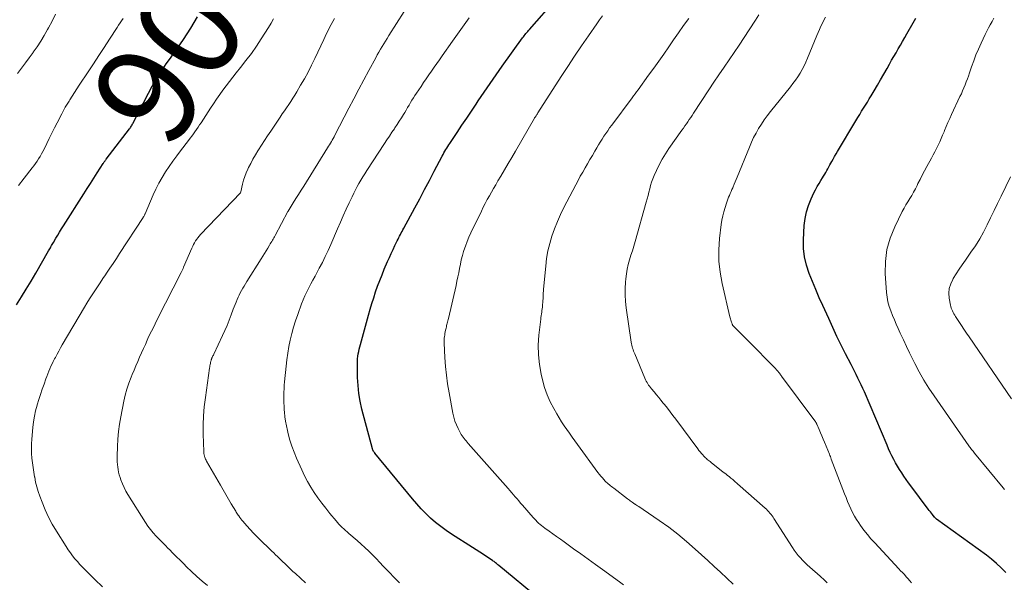
# Model space of a CAD drawing. Units: feet. Extents: x 1915000 to 1920034, y 560000 to 565000.
# Drawn here: x 1916839 to 1917034, y 561440 to 561552 of the extents above; entities that cross this region are included whole.
import ezdxf
from ezdxf.enums import TextEntityAlignment as Align

# ---------------------------------------------------------------- set-up
doc = ezdxf.new("R2010")
doc.units = ezdxf.units.FT
doc.header["$LTSCALE"] = 100
doc.header["$MEASUREMENT"] = 0
for name, color, linetype, lineweight in [('CONTOUR INDEX', 32, 'Continuous', 25), ('CONTOUR INDEX LABEL', 7, 'Continuous', 15), ('CONTOUR INTERMEDIATE', 40, 'Continuous', 15)]:
    doc.layers.add(name, color=color, linetype=linetype, lineweight=lineweight)
doc.styles.add('slant', font='romans.shx', dxfattribs={"oblique": 14.999978})

msp = doc.modelspace()

# ---------------------------------------------------------------- linework, layer by layer
at = {"layer": 'CONTOUR INDEX', "flags": 128}
for points, elevation in [([(1916941.47, 561437.17), (1916933.48, 561443.82), (1916933.33, 561443.95), (1916933.18, 561444.08), (1916933.02, 561444.2), (1916932.86, 561444.33), (1916932.71, 561444.45), (1916932.55, 561444.57), (1916932.38, 561444.69), (1916932.22, 561444.8), (1916931.14, 561445.52), (1916930.44, 561445.99), (1916929.73, 561446.45), (1916929.02, 561446.91), (1916928.31, 561447.37), (1916924.13, 561450.02), (1916923.04, 561450.76), (1916921.98, 561451.52), (1916920.97, 561452.35), (1916919.98, 561453.21), (1916919.03, 561454.12), (1916918.12, 561455.05), (1916917.24, 561456.02), (1916916.38, 561457.02), (1916908.96, 561466.09), (1916908.94, 561466.11), (1916908.93, 561466.13), (1916908.91, 561466.15), (1916908.89, 561466.17), (1916908.82, 561466.24), (1916908.77, 561466.3), (1916908.72, 561466.36), (1916908.7, 561466.38), (1916908.69, 561466.4), (1916908.68, 561466.41), (1916908.67, 561466.43), (1916908.61, 561466.57), (1916908.57, 561466.67), (1916908.53, 561466.76), (1916908.5, 561466.85), (1916908.47, 561466.95), (1916906.39, 561474.82), (1916906.05, 561476.36), (1916905.78, 561477.91), (1916905.62, 561479.48), (1916905.54, 561481.06), (1916905.5, 561483.82), (1916905.51, 561484.3), (1916905.54, 561484.78), (1916905.59, 561485.26), (1916905.67, 561485.73), (1916905.77, 561486.21), (1916905.87, 561486.68), (1916905.98, 561487.15), (1916906.11, 561487.62), (1916907.69, 561493.42), (1916908.02, 561494.58), (1916908.36, 561495.73), (1916908.73, 561496.87), (1916909.1, 561498.01), (1916909.5, 561499.15), (1916909.92, 561500.27), (1916910.36, 561501.39), (1916910.82, 561502.5), (1916911.48, 561504.04), (1916911.83, 561504.84), (1916912.19, 561505.63), (1916912.55, 561506.42), (1916912.92, 561507.21), (1916913.37, 561508.15), (1916913.53, 561508.47), (1916913.68, 561508.78), (1916913.84, 561509.09), (1916914, 561509.4), (1916914.17, 561509.7), (1916914.33, 561510.01), (1916914.5, 561510.32), (1916914.66, 561510.63), (1916916.85, 561514.66), (1916917.83, 561516.47), (1916918.8, 561518.29), (1916919.76, 561520.11), (1916920.72, 561521.93), (1916922.27, 561524.93), (1916922.45, 561525.26), (1916922.62, 561525.58), (1916922.81, 561525.9), (1916922.99, 561526.22), (1916923.19, 561526.53), (1916923.38, 561526.84), (1916923.58, 561527.15), (1916923.79, 561527.46), (1916925.25, 561529.64), (1916926.19, 561531.04), (1916927.13, 561532.44), (1916928.06, 561533.84), (1916929, 561535.24), (1916929.44, 561535.9), (1916930.6, 561537.63), (1916931.78, 561539.35), (1916932.97, 561541.05), (1916934.17, 561542.75), (1916938.22, 561548.37), (1916938.38, 561548.59), (1916938.54, 561548.8), (1916938.7, 561549.02), (1916938.87, 561549.23), (1916939.04, 561549.44), (1916939.22, 561549.65), (1916939.39, 561549.86), (1916939.57, 561550.06), (1916944.9, 561556.19)], 920), ([(1916837.96, 561495.48), (1916838.94, 561497.03), (1916839.91, 561498.59), (1916840.85, 561500.16), (1916841.78, 561501.74), (1916844.31, 561506.14), (1916844.43, 561506.35), (1916844.55, 561506.56), (1916844.67, 561506.77), (1916844.78, 561506.98), (1916844.9, 561507.2), (1916845.02, 561507.41), (1916845.14, 561507.62), (1916845.27, 561507.83), (1916845.75, 561508.66), (1916846.12, 561509.28), (1916846.5, 561509.89), (1916846.88, 561510.51), (1916847.27, 561511.12), (1916851.33, 561517.47), (1916851.99, 561518.51), (1916852.65, 561519.54), (1916853.31, 561520.58), (1916853.96, 561521.61), (1916855.14, 561523.46), (1916855.21, 561523.57), (1916855.28, 561523.69), (1916855.35, 561523.8), (1916855.43, 561523.91), (1916855.51, 561524.01), (1916855.58, 561524.12), (1916855.66, 561524.23), (1916855.74, 561524.33), (1916860.34, 561530.31), (1916860.45, 561530.47), (1916860.56, 561530.63), (1916860.67, 561530.79), (1916860.77, 561530.96), (1916860.87, 561531.13), (1916860.96, 561531.3), (1916861.06, 561531.47), (1916861.15, 561531.64), (1916864.09, 561537.42), (1916864.82, 561538.79), (1916865.59, 561540.13), (1916866.42, 561541.44), (1916867.29, 561542.72), (1916867.64, 561543.21), (1916868.46, 561544.37), (1916869.28, 561545.54), (1916870.1, 561546.71), (1916870.91, 561547.88), (1916871.04, 561548.06), (1916871.77, 561549.15), (1916872.48, 561550.26), (1916873.15, 561551.39), (1916873.8, 561552.54)], 900), ([(1917033.9, 561442.45), (1917032.99, 561443.36), (1917032.06, 561444.23), (1917031.08, 561445.05), (1917030.06, 561445.83), (1917020.21, 561453), (1917020.14, 561453.06), (1917020.07, 561453.11), (1917020.01, 561453.17), (1917019.94, 561453.23), (1917019.88, 561453.29), (1917019.82, 561453.35), (1917019.77, 561453.42), (1917019.71, 561453.48), (1917019.39, 561453.89), (1917019.18, 561454.17), (1917018.97, 561454.44), (1917018.76, 561454.72), (1917018.55, 561454.99), (1917015.1, 561459.59), (1917014.64, 561460.22), (1917014.18, 561460.85), (1917013.74, 561461.5), (1917013.3, 561462.14), (1917012.87, 561462.81), (1917012.47, 561463.47), (1917012.08, 561464.14), (1917011.71, 561464.82), (1917011.36, 561465.52), (1917011.02, 561466.21), (1917010.7, 561466.92), (1917010.39, 561467.63), (1917005.9, 561478.22), (1917005.6, 561478.91), (1917005.29, 561479.6), (1917004.96, 561480.28), (1917004.63, 561480.95), (1917004.29, 561481.63), (1917003.95, 561482.3), (1917003.6, 561482.97), (1917003.26, 561483.64), (1917002.19, 561485.75), (1917001.32, 561487.48), (1917000.47, 561489.22), (1916999.64, 561490.97), (1916998.84, 561492.73), (1916997.68, 561495.3), (1916996.98, 561496.88), (1916996.28, 561498.47), (1916995.61, 561500.07), (1916994.95, 561501.67), (1916994.41, 561503.3), (1916994.02, 561504.95), (1916993.86, 561506.63), (1916993.84, 561508.35), (1916994.01, 561511.2), (1916994.17, 561512.55), (1916994.43, 561513.88), (1916994.84, 561515.17), (1916995.35, 561516.44), (1916995.92, 561517.64), (1916996.24, 561518.28), (1916996.57, 561518.91), (1916996.92, 561519.52), (1916997.3, 561520.13), (1916997.61, 561520.61), (1916997.83, 561520.97), (1916998.05, 561521.33), (1916998.27, 561521.7), (1916998.47, 561522.07), (1916998.68, 561522.44), (1916998.88, 561522.82), (1916999.08, 561523.19), (1916999.28, 561523.57), (1916999.43, 561523.85), (1916999.71, 561524.36), (1917000, 561524.87), (1917000.29, 561525.38), (1917000.58, 561525.88), (1917004.22, 561531.96), (1917004.6, 561532.58), (1917004.98, 561533.19), (1917005.36, 561533.81), (1917005.74, 561534.42), (1917006.13, 561535.04), (1917006.51, 561535.65), (1917006.88, 561536.27), (1917007.25, 561536.89), (1917007.83, 561537.86), (1917008.48, 561538.97), (1917009.12, 561540.08), (1917009.76, 561541.2), (1917010.4, 561542.32), (1917010.88, 561543.17), (1917011.3, 561543.92), (1917011.73, 561544.68), (1917012.17, 561545.43), (1917012.6, 561546.17), (1917013.04, 561546.92), (1917013.47, 561547.67), (1917013.9, 561548.42), (1917014.33, 561549.17), (1917015.56, 561551.32), (1917016.09, 561552.27)], 940)]:
    msp.add_lwpolyline(points, dxfattribs=dict(at, elevation=elevation))
at = {"layer": 'CONTOUR INTERMEDIATE', "flags": 128}
for points, elevation in [([(1916838.14, 561541.32), (1916838.93, 561542.35), (1916839.72, 561543.39), (1916840.5, 561544.43), (1916841.26, 561545.48), (1916841.3, 561545.53), (1916842.05, 561546.62), (1916842.78, 561547.73), (1916843.46, 561548.87), (1916844.11, 561550.02), (1916844.29, 561550.36), (1916845, 561551.71), (1916845.68, 561553.07)], 892), ([(1916895.23, 561440.36), (1916893.21, 561442.2), (1916892.73, 561442.64), (1916892.26, 561443.08), (1916891.78, 561443.53), (1916891.3, 561443.98), (1916891.09, 561444.18), (1916890.73, 561444.53), (1916890.36, 561444.88), (1916890, 561445.23), (1916889.63, 561445.58), (1916889.27, 561445.94), (1916888.91, 561446.29), (1916888.54, 561446.65), (1916888.18, 561447), (1916886.23, 561448.9), (1916885.56, 561449.56), (1916884.9, 561450.24), (1916884.26, 561450.94), (1916883.62, 561451.64), (1916882.81, 561452.57), (1916882.6, 561452.82), (1916882.39, 561453.08), (1916882.19, 561453.35), (1916881.99, 561453.62), (1916881.88, 561453.78), (1916881.75, 561453.97), (1916881.62, 561454.17), (1916881.5, 561454.36), (1916881.38, 561454.56), (1916880.51, 561456.01), (1916879.96, 561456.93), (1916879.42, 561457.86), (1916878.88, 561458.79), (1916878.34, 561459.72), (1916875.62, 561464.5), (1916875.52, 561464.68), (1916875.43, 561464.87), (1916875.35, 561465.06), (1916875.27, 561465.26), (1916875.22, 561465.4), (1916875.18, 561465.53), (1916875.15, 561465.65), (1916875.12, 561465.78), (1916875.09, 561465.91), (1916875.08, 561466.04), (1916875.06, 561466.17), (1916875.06, 561466.3), (1916875.05, 561466.43), (1916874.96, 561469.82), (1916874.96, 561471.65), (1916875.02, 561473.47), (1916875.16, 561475.28), (1916875.37, 561477.09), (1916876.2, 561482.92), (1916876.23, 561483.15), (1916876.27, 561483.39), (1916876.32, 561483.63), (1916876.36, 561483.86), (1916876.42, 561484.12), (1916876.44, 561484.23), (1916876.47, 561484.33), (1916876.5, 561484.43), (1916876.53, 561484.54), (1916876.56, 561484.64), (1916876.6, 561484.74), (1916876.64, 561484.83), (1916876.68, 561484.93), (1916876.74, 561485.05), (1916876.81, 561485.21), (1916876.88, 561485.37), (1916876.96, 561485.52), (1916877.03, 561485.68), (1916878.8, 561489.38), (1916879.26, 561490.39), (1916879.7, 561491.4), (1916880.11, 561492.43), (1916880.5, 561493.47), (1916880.91, 561494.61), (1916881.08, 561495.08), (1916881.26, 561495.55), (1916881.45, 561496.02), (1916881.64, 561496.49), (1916881.84, 561496.95), (1916882.06, 561497.4), (1916882.29, 561497.84), (1916882.54, 561498.28), (1916882.55, 561498.3), (1916882.82, 561498.74), (1916883.08, 561499.18), (1916883.35, 561499.62), (1916883.62, 561500.06), (1916886.42, 561504.6), (1916886.74, 561505.13), (1916887.07, 561505.66), (1916887.4, 561506.19), (1916887.72, 561506.72), (1916888.08, 561507.3), (1916888.23, 561507.54), (1916888.37, 561507.77), (1916888.52, 561508.01), (1916888.66, 561508.25), (1916888.8, 561508.48), (1916888.94, 561508.72), (1916889.08, 561508.96), (1916889.21, 561509.21), (1916891.71, 561513.94), (1916891.75, 561514.01), (1916892.79, 561515.67), (1916893.31, 561516.51), (1916893.83, 561517.34), (1916894.35, 561518.17), (1916894.87, 561519.01), (1916899.59, 561526.57), (1916899.78, 561526.88), (1916899.97, 561527.19), (1916900.15, 561527.5), (1916900.34, 561527.81), (1916900.52, 561528.12), (1916900.69, 561528.44), (1916900.86, 561528.76), (1916901.03, 561529.08), (1916903.81, 561534.45), (1916904.77, 561536.31), (1916905.75, 561538.17), (1916906.73, 561540.02), (1916907.72, 561541.87), (1916909.11, 561544.44), (1916909.41, 561545), (1916909.73, 561545.55), (1916910.05, 561546.1), (1916910.38, 561546.65), (1916910.71, 561547.19), (1916911.05, 561547.73), (1916911.39, 561548.27), (1916911.73, 561548.81), (1916914.78, 561553.58)], 912), ([(1916913.81, 561440.38), (1916913.2, 561440.99), (1916911.33, 561442.94), (1916910.61, 561443.68), (1916909.9, 561444.43), (1916909.18, 561445.17), (1916908.46, 561445.91), (1916907.73, 561446.65), (1916906.98, 561447.37), (1916906.22, 561448.06), (1916905.44, 561448.75), (1916903.77, 561450.18), (1916903.44, 561450.47), (1916903.11, 561450.76), (1916902.78, 561451.06), (1916902.46, 561451.36), (1916902.15, 561451.67), (1916901.84, 561451.99), (1916901.55, 561452.32), (1916901.26, 561452.65), (1916900.04, 561454.13), (1916899.23, 561455.14), (1916898.44, 561456.16), (1916897.68, 561457.2), (1916896.94, 561458.25), (1916896.24, 561459.33), (1916895.59, 561460.44), (1916895, 561461.58), (1916894.45, 561462.74), (1916893.41, 561465.09), (1916892.93, 561466.27), (1916892.49, 561467.46), (1916892.11, 561468.67), (1916891.78, 561469.9), (1916891.62, 561470.59), (1916891.42, 561471.49), (1916891.26, 561472.39), (1916891.13, 561473.3), (1916891.03, 561474.21), (1916890.99, 561474.65), (1916890.95, 561475.35), (1916890.91, 561476.05), (1916890.9, 561476.74), (1916890.9, 561477.44), (1916890.93, 561478.14), (1916890.96, 561478.84), (1916891.01, 561479.54), (1916891.07, 561480.23), (1916891.36, 561483.28), (1916891.52, 561484.59), (1916891.7, 561485.89), (1916891.93, 561487.18), (1916892.19, 561488.48), (1916892.5, 561489.75), (1916892.84, 561491.02), (1916893.23, 561492.28), (1916893.66, 561493.53), (1916894.42, 561495.64), (1916894.74, 561496.45), (1916895.08, 561497.26), (1916895.46, 561498.05), (1916895.86, 561498.83), (1916896.28, 561499.61), (1916896.69, 561500.38), (1916897.11, 561501.15), (1916897.53, 561501.93), (1916897.94, 561502.7), (1916898.55, 561503.86), (1916899.13, 561505.04), (1916899.69, 561506.23), (1916900.23, 561507.43), (1916901.57, 561510.53), (1916902.13, 561511.83), (1916902.7, 561513.12), (1916903.29, 561514.4), (1916903.87, 561515.68), (1916904.44, 561516.89), (1916904.76, 561517.56), (1916905.09, 561518.23), (1916905.44, 561518.89), (1916905.8, 561519.54), (1916906.17, 561520.18), (1916906.55, 561520.82), (1916906.95, 561521.45), (1916907.35, 561522.08), (1916910.86, 561527.45), (1916911.35, 561528.18), (1916911.83, 561528.92), (1916912.32, 561529.65), (1916912.82, 561530.37), (1916912.91, 561530.52), (1916913.36, 561531.17), (1916913.79, 561531.84), (1916914.21, 561532.51), (1916914.62, 561533.19), (1916914.86, 561533.58), (1916915.15, 561534.07), (1916915.44, 561534.55), (1916915.72, 561535.04), (1916916, 561535.53), (1916916.29, 561536.01), (1916916.58, 561536.5), (1916916.89, 561536.97), (1916917.2, 561537.44), (1916918.09, 561538.75), (1916918.6, 561539.51), (1916919.12, 561540.27), (1916919.64, 561541.02), (1916920.16, 561541.78), (1916920.69, 561542.53), (1916921.21, 561543.28), (1916921.74, 561544.03), (1916922.26, 561544.78), (1916924.33, 561547.73), (1916924.98, 561548.66), (1916925.64, 561549.59), (1916926.3, 561550.51), (1916926.97, 561551.43), (1916927.64, 561552.35)], 916), ([(1916958.2, 561439.98), (1916957.38, 561440.58), (1916954.05, 561443), (1916952.62, 561444.03), (1916951.18, 561445.07), (1916949.75, 561446.1), (1916948.31, 561447.13), (1916946.44, 561448.48), (1916945.69, 561449.02), (1916944.94, 561449.55), (1916944.2, 561450.09), (1916943.45, 561450.62), (1916942.6, 561451.23), (1916942.28, 561451.47), (1916941.97, 561451.71), (1916941.67, 561451.96), (1916941.38, 561452.22), (1916941.09, 561452.49), (1916940.81, 561452.76), (1916940.54, 561453.05), (1916940.28, 561453.34), (1916938.17, 561455.77), (1916937.82, 561456.18), (1916937.46, 561456.59), (1916937.11, 561457), (1916936.76, 561457.41), (1916936.41, 561457.82), (1916936.06, 561458.23), (1916935.71, 561458.64), (1916935.35, 561459.05), (1916927.45, 561468.01), (1916927.23, 561468.25), (1916927.02, 561468.49), (1916926.82, 561468.74), (1916926.61, 561468.98), (1916926.41, 561469.23), (1916926.23, 561469.49), (1916926.06, 561469.76), (1916925.9, 561470.04), (1916925.44, 561470.93), (1916925.09, 561471.68), (1916924.8, 561472.44), (1916924.57, 561473.22), (1916924.38, 561474.02), (1916923.64, 561478.04), (1916923.36, 561479.78), (1916923.12, 561481.52), (1916922.95, 561483.26), (1916922.83, 561485.02), (1916922.69, 561487.89), (1916922.68, 561488.21), (1916922.69, 561488.53), (1916922.7, 561488.85), (1916922.73, 561489.16), (1916922.78, 561489.48), (1916922.82, 561489.8), (1916922.88, 561490.11), (1916922.95, 561490.42), (1916923.05, 561490.87), (1916923.11, 561491.11), (1916923.16, 561491.35), (1916923.22, 561491.58), (1916923.28, 561491.82), (1916923.34, 561492.06), (1916923.4, 561492.29), (1916923.45, 561492.53), (1916923.51, 561492.77), (1916925.02, 561499.29), (1916925.21, 561500.14), (1916925.39, 561500.98), (1916925.56, 561501.83), (1916925.71, 561502.69), (1916925.88, 561503.53), (1916926.07, 561504.38), (1916926.28, 561505.21), (1916926.52, 561506.05), (1916926.57, 561506.2), (1916926.87, 561507.1), (1916927.2, 561507.99), (1916927.57, 561508.86), (1916927.96, 561509.73), (1916930.05, 561514.03), (1916930.43, 561514.79), (1916930.81, 561515.55), (1916931.22, 561516.31), (1916931.62, 561517.05), (1916932.04, 561517.8), (1916932.47, 561518.54), (1916932.9, 561519.27), (1916933.33, 561520.01), (1916933.92, 561520.99), (1916934.65, 561522.22), (1916935.38, 561523.45), (1916936.09, 561524.68), (1916936.81, 561525.92), (1916940.54, 561532.44), (1916940.56, 561532.46), (1916940.57, 561532.48), (1916940.58, 561532.5), (1916940.59, 561532.52), (1916940.65, 561532.6), (1916940.66, 561532.62), (1916940.67, 561532.64), (1916940.69, 561532.66), (1916940.7, 561532.68), (1916940.87, 561532.92), (1916940.96, 561533.06), (1916941.06, 561533.2), (1916941.15, 561533.34), (1916941.24, 561533.48), (1916945.87, 561540.69), (1916947.19, 561542.72), (1916948.52, 561544.75), (1916949.87, 561546.76), (1916951.23, 561548.77), (1916952.89, 561551.18), (1916953.45, 561551.96), (1916954.01, 561552.74)], 924), ([(1916998.52, 561440.39), (1916998.25, 561440.65), (1916997.98, 561440.91), (1916997.71, 561441.17), (1916997.43, 561441.42), (1916997.15, 561441.67), (1916995.07, 561443.5), (1916994.59, 561443.94), (1916994.12, 561444.39), (1916993.67, 561444.85), (1916993.23, 561445.32), (1916992.8, 561445.82), (1916992.4, 561446.32), (1916992.01, 561446.85), (1916991.65, 561447.39), (1916988, 561453.09), (1916987.81, 561453.37), (1916987.61, 561453.65), (1916987.41, 561453.93), (1916987.2, 561454.19), (1916986.97, 561454.45), (1916986.74, 561454.7), (1916986.5, 561454.94), (1916986.25, 561455.17), (1916980.76, 561460.02), (1916980.58, 561460.19), (1916980.4, 561460.35), (1916980.21, 561460.51), (1916980.02, 561460.67), (1916979.99, 561460.7), (1916979.82, 561460.84), (1916979.65, 561460.98), (1916979.48, 561461.12), (1916979.3, 561461.26), (1916979.09, 561461.43), (1916978.8, 561461.66), (1916978.52, 561461.89), (1916978.24, 561462.11), (1916977.95, 561462.33), (1916975.53, 561464.24), (1916975.34, 561464.39), (1916975.15, 561464.54), (1916974.96, 561464.69), (1916974.78, 561464.84), (1916974.6, 561465), (1916974.42, 561465.16), (1916974.25, 561465.33), (1916974.08, 561465.5), (1916973.88, 561465.72), (1916973.62, 561466.01), (1916973.37, 561466.31), (1916973.12, 561466.61), (1916972.89, 561466.92), (1916968.53, 561472.83), (1916967.99, 561473.56), (1916967.44, 561474.28), (1916966.88, 561474.99), (1916966.31, 561475.69), (1916966.08, 561475.98), (1916965.62, 561476.54), (1916965.16, 561477.1), (1916964.71, 561477.65), (1916964.25, 561478.2), (1916963.72, 561478.83), (1916963.53, 561479.07), (1916963.35, 561479.32), (1916963.17, 561479.57), (1916963.01, 561479.83), (1916962.85, 561480.09), (1916962.71, 561480.36), (1916962.57, 561480.63), (1916962.45, 561480.91), (1916960.41, 561485.73), (1916960.3, 561486.01), (1916960.19, 561486.29), (1916960.09, 561486.58), (1916960, 561486.86), (1916959.92, 561487.15), (1916959.85, 561487.45), (1916959.79, 561487.74), (1916959.74, 561488.04), (1916958.75, 561494.87), (1916958.61, 561496.14), (1916958.53, 561497.42), (1916958.54, 561498.7), (1916958.6, 561499.98), (1916958.66, 561500.64), (1916958.77, 561501.59), (1916958.92, 561502.52), (1916959.14, 561503.45), (1916959.39, 561504.36), (1916959.67, 561505.28), (1916959.95, 561506.19), (1916960.22, 561507.1), (1916960.49, 561508.02), (1916962.71, 561515.79), (1916962.89, 561516.45), (1916963.07, 561517.12), (1916963.23, 561517.79), (1916963.39, 561518.46), (1916963.57, 561519.13), (1916963.76, 561519.78), (1916964, 561520.43), (1916964.26, 561521.07), (1916964.71, 561522.09), (1916965.25, 561523.21), (1916965.83, 561524.31), (1916966.48, 561525.38), (1916967.17, 561526.42), (1916969.77, 561530.08), (1916970.06, 561530.49), (1916970.35, 561530.91), (1916970.64, 561531.32), (1916970.93, 561531.74), (1916971.21, 561532.16), (1916971.5, 561532.58), (1916971.78, 561533), (1916972.06, 561533.42), (1916975.11, 561538.08), (1916976.1, 561539.57), (1916977.09, 561541.06), (1916978.1, 561542.53), (1916979.11, 561544), (1916980.12, 561545.47), (1916981.13, 561546.95), (1916982.11, 561548.44), (1916983.08, 561549.94), (1916984.32, 561551.86), (1916985.01, 561552.94)], 932), ([(1917015.21, 561440.4), (1917014.88, 561440.8), (1917014.54, 561441.2), (1917014.19, 561441.59), (1917013.82, 561442), (1917013.46, 561442.39), (1917013.09, 561442.78), (1917012.73, 561443.17), (1917007.96, 561448.27), (1917007.21, 561449.11), (1917006.49, 561449.95), (1917005.81, 561450.83), (1917005.15, 561451.73), (1917004.79, 561452.24), (1917004.34, 561452.91), (1917003.93, 561453.59), (1917003.55, 561454.3), (1917003.2, 561455.03), (1917002.88, 561455.76), (1917002.57, 561456.51), (1917002.27, 561457.25), (1917001.97, 561458), (1916999.35, 561464.91), (1916999.26, 561465.15), (1916999.17, 561465.39), (1916999.07, 561465.62), (1916998.98, 561465.86), (1916997.99, 561468.22), (1916997.73, 561468.85), (1916997.46, 561469.48), (1916997.2, 561470.1), (1916996.94, 561470.73), (1916996.49, 561471.81), (1916996.45, 561471.89), (1916996.41, 561471.98), (1916996.37, 561472.07), (1916996.32, 561472.15), (1916996.27, 561472.24), (1916996.22, 561472.32), (1916996.17, 561472.4), (1916996.11, 561472.48), (1916989.51, 561481.35), (1916989.41, 561481.49), (1916989.31, 561481.62), (1916989.21, 561481.75), (1916989.11, 561481.89), (1916989.01, 561482.02), (1916988.91, 561482.15), (1916988.8, 561482.27), (1916988.69, 561482.4), (1916988.5, 561482.61), (1916988.29, 561482.83), (1916988.08, 561483.06), (1916987.87, 561483.28), (1916987.65, 561483.5), (1916986.08, 561485.1), (1916985.07, 561486.12), (1916984.07, 561487.13), (1916983.06, 561488.14), (1916982.05, 561489.16), (1916980.1, 561491.1), (1916980.05, 561491.15), (1916980, 561491.21), (1916979.95, 561491.26), (1916979.9, 561491.32), (1916979.86, 561491.38), (1916979.81, 561491.44), (1916979.78, 561491.51), (1916979.75, 561491.57), (1916979.73, 561491.63), (1916979.69, 561491.72), (1916979.65, 561491.82), (1916979.62, 561491.92), (1916979.58, 561492.01), (1916979.51, 561492.24), (1916979.44, 561492.45), (1916979.38, 561492.67), (1916979.32, 561492.88), (1916979.27, 561493.1), (1916977.74, 561499.71), (1916977.35, 561501.92), (1916977.1, 561504.14), (1916977.09, 561506.37), (1916977.23, 561508.6), (1916977.55, 561511.36), (1916977.67, 561512.22), (1916977.84, 561513.07), (1916978.05, 561513.91), (1916978.3, 561514.75), (1916978.59, 561515.62), (1916978.73, 561516.01), (1916978.87, 561516.39), (1916979.02, 561516.78), (1916979.18, 561517.16), (1916979.34, 561517.54), (1916979.51, 561517.92), (1916979.67, 561518.3), (1916979.83, 561518.68), (1916979.92, 561518.87), (1916980.13, 561519.35), (1916980.33, 561519.83), (1916980.53, 561520.31), (1916980.72, 561520.79), (1916983.12, 561526.74), (1916983.53, 561527.68), (1916983.96, 561528.6), (1916984.44, 561529.51), (1916984.95, 561530.4), (1916985.5, 561531.26), (1916986.07, 561532.12), (1916986.67, 561532.94), (1916987.3, 561533.75), (1916991.25, 561538.65), (1916991.76, 561539.31), (1916992.25, 561539.98), (1916992.72, 561540.67), (1916993.17, 561541.37), (1916993.59, 561542.09), (1916993.98, 561542.82), (1916994.34, 561543.57), (1916994.67, 561544.33), (1916996.48, 561548.82), (1916996.74, 561549.44), (1916997.01, 561550.06), (1916997.29, 561550.67), (1916997.58, 561551.27), (1916997.9, 561551.87), (1916998.23, 561552.45)], 936), ([(1916838.37, 561519.14), (1916839.49, 561520.58), (1916841.07, 561522.6), (1916841.4, 561523.04), (1916841.73, 561523.48), (1916842.04, 561523.94), (1916842.35, 561524.4), (1916842.64, 561524.88), (1916842.91, 561525.36), (1916843.18, 561525.84), (1916843.43, 561526.34), (1916843.95, 561527.41), (1916844.46, 561528.45), (1916844.97, 561529.48), (1916845.49, 561530.51), (1916846.01, 561531.54), (1916846.94, 561533.34), (1916847.28, 561533.98), (1916847.63, 561534.61), (1916847.99, 561535.23), (1916848.37, 561535.84), (1916848.52, 561536.08), (1916848.98, 561536.81), (1916849.45, 561537.53), (1916849.92, 561538.26), (1916850.4, 561538.98), (1916852.17, 561541.64), (1916853.23, 561543.25), (1916854.29, 561544.86), (1916855.34, 561546.47), (1916856.39, 561548.09), (1916857.9, 561550.44), (1916858.19, 561550.88), (1916858.48, 561551.32), (1916858.77, 561551.76), (1916859.07, 561552.19)], 896), ([(1916855.03, 561439.55), (1916853.5, 561441.02), (1916851.54, 561442.96), (1916851.02, 561443.49), (1916850.51, 561444.03), (1916850.02, 561444.59), (1916849.54, 561445.15), (1916849.08, 561445.73), (1916848.63, 561446.33), (1916848.2, 561446.94), (1916847.79, 561447.56), (1916845.87, 561450.59), (1916845.05, 561451.98), (1916844.3, 561453.4), (1916843.63, 561454.86), (1916843.03, 561456.35), (1916842.58, 561457.56), (1916842.27, 561458.48), (1916841.99, 561459.41), (1916841.76, 561460.35), (1916841.57, 561461.3), (1916841.56, 561461.37), (1916841.4, 561462.3), (1916841.26, 561463.22), (1916841.14, 561464.15), (1916841.03, 561465.09), (1916840.96, 561466.02), (1916840.93, 561466.95), (1916840.95, 561467.89), (1916841, 561468.82), (1916841.2, 561471.13), (1916841.34, 561472.25), (1916841.52, 561473.37), (1916841.76, 561474.47), (1916842.05, 561475.56), (1916842.08, 561475.66), (1916842.4, 561476.69), (1916842.72, 561477.72), (1916843.07, 561478.75), (1916843.42, 561479.77), (1916843.79, 561480.78), (1916843.97, 561481.29), (1916844.17, 561481.79), (1916844.37, 561482.29), (1916844.57, 561482.79), (1916844.79, 561483.29), (1916845.02, 561483.78), (1916845.25, 561484.26), (1916845.5, 561484.74), (1916845.66, 561485.05), (1916845.99, 561485.67), (1916846.33, 561486.3), (1916846.68, 561486.91), (1916847.04, 561487.53), (1916851.41, 561494.98), (1916851.91, 561495.81), (1916852.41, 561496.63), (1916852.93, 561497.44), (1916853.45, 561498.25), (1916853.99, 561499.05), (1916854.52, 561499.85), (1916855.06, 561500.65), (1916855.6, 561501.44), (1916855.81, 561501.76), (1916856.46, 561502.72), (1916857.1, 561503.68), (1916857.74, 561504.64), (1916858.38, 561505.61), (1916863.03, 561512.75), (1916863.04, 561512.76), (1916863.05, 561512.78), (1916863.07, 561512.8), (1916863.08, 561512.81), (1916863.12, 561512.88), (1916863.13, 561512.9), (1916863.14, 561512.91), (1916863.15, 561512.93), (1916863.16, 561512.95), (1916863.24, 561513.11), (1916863.29, 561513.21), (1916863.34, 561513.31), (1916863.39, 561513.41), (1916863.43, 561513.51), (1916865.03, 561517.24), (1916865.57, 561518.41), (1916866.15, 561519.57), (1916866.79, 561520.69), (1916867.48, 561521.79), (1916868.2, 561522.86), (1916868.94, 561523.92), (1916869.7, 561524.97), (1916870.48, 561526.01), (1916872.03, 561528.03), (1916872.36, 561528.46), (1916872.68, 561528.89), (1916873, 561529.33), (1916873.32, 561529.77), (1916873.62, 561530.22), (1916873.93, 561530.66), (1916874.23, 561531.11), (1916874.53, 561531.56), (1916876.39, 561534.42), (1916876.99, 561535.32), (1916877.59, 561536.22), (1916878.21, 561537.12), (1916878.84, 561538), (1916879.49, 561538.88), (1916880.14, 561539.75), (1916880.81, 561540.6), (1916881.49, 561541.45), (1916882.34, 561542.5), (1916883.42, 561543.88), (1916884.48, 561545.29), (1916885.48, 561546.74), (1916886.45, 561548.2), (1916887.87, 561550.42), (1916888.38, 561551.27), (1916888.88, 561552.13)], 904), ([(1916875.8, 561439.85), (1916874.72, 561440.73), (1916873.66, 561441.64), (1916872.64, 561442.59), (1916871.65, 561443.57), (1916871.11, 561444.11), (1916870.4, 561444.84), (1916869.68, 561445.55), (1916868.96, 561446.27), (1916868.24, 561446.98), (1916868.02, 561447.2), (1916867.41, 561447.81), (1916866.81, 561448.42), (1916866.21, 561449.03), (1916865.62, 561449.65), (1916865.05, 561450.29), (1916864.5, 561450.95), (1916864, 561451.63), (1916863.52, 561452.34), (1916860.04, 561457.87), (1916859.64, 561458.56), (1916859.26, 561459.27), (1916858.94, 561460), (1916858.65, 561460.75), (1916858.47, 561461.26), (1916858.31, 561461.77), (1916858.18, 561462.28), (1916858.08, 561462.8), (1916858.01, 561463.32), (1916857.96, 561463.85), (1916857.93, 561464.38), (1916857.92, 561464.91), (1916857.92, 561465.44), (1916857.96, 561467.37), (1916858.03, 561468.86), (1916858.16, 561470.34), (1916858.36, 561471.82), (1916858.61, 561473.29), (1916859.22, 561476.36), (1916859.5, 561477.57), (1916859.82, 561478.76), (1916860.22, 561479.94), (1916860.66, 561481.1), (1916860.9, 561481.69), (1916861.26, 561482.54), (1916861.62, 561483.39), (1916861.98, 561484.24), (1916862.35, 561485.09), (1916862.73, 561485.93), (1916863.11, 561486.78), (1916863.49, 561487.62), (1916863.87, 561488.46), (1916864.01, 561488.76), (1916864.47, 561489.75), (1916864.94, 561490.73), (1916865.42, 561491.71), (1916865.91, 561492.68), (1916870.6, 561501.9), (1916870.72, 561502.15), (1916870.84, 561502.41), (1916870.96, 561502.66), (1916871.07, 561502.92), (1916872.71, 561506.71), (1916872.88, 561507.07), (1916873.05, 561507.43), (1916873.25, 561507.78), (1916873.45, 561508.12), (1916873.67, 561508.45), (1916873.9, 561508.77), (1916874.16, 561509.08), (1916874.42, 561509.37), (1916882.34, 561517.68), (1916882.4, 561517.79), (1916882.41, 561517.81), (1916882.42, 561517.82), (1916882.42, 561517.84), (1916882.43, 561517.86), (1916882.75, 561519.38), (1916882.94, 561520.15), (1916883.18, 561520.91), (1916883.46, 561521.64), (1916883.78, 561522.37), (1916883.92, 561522.65), (1916884.35, 561523.5), (1916884.8, 561524.34), (1916885.28, 561525.16), (1916885.78, 561525.97), (1916885.93, 561526.21), (1916886.52, 561527.13), (1916887.11, 561528.05), (1916887.71, 561528.96), (1916888.31, 561529.87), (1916890.19, 561532.68), (1916890.61, 561533.3), (1916891.03, 561533.92), (1916891.45, 561534.53), (1916891.88, 561535.15), (1916892.3, 561535.76), (1916892.71, 561536.39), (1916893.11, 561537.02), (1916893.49, 561537.66), (1916894.25, 561538.97), (1916894.99, 561540.27), (1916895.71, 561541.59), (1916896.39, 561542.93), (1916897.05, 561544.28), (1916898.83, 561548.05), (1916899.11, 561548.65), (1916899.4, 561549.25), (1916899.7, 561549.85), (1916899.99, 561550.45), (1916900.3, 561551.04), (1916900.61, 561551.64), (1916900.92, 561552.22)], 908), ([(1916979.94, 561440.12), (1916978.68, 561441.29), (1916977.42, 561442.46), (1916976.15, 561443.62), (1916974.88, 561444.79), (1916972.42, 561447.04), (1916970.7, 561448.54), (1916968.95, 561450), (1916967.14, 561451.38), (1916965.29, 561452.71), (1916962.06, 561454.93), (1916961.8, 561455.11), (1916961.52, 561455.29), (1916961.25, 561455.47), (1916960.97, 561455.64), (1916960.6, 561455.87), (1916960.51, 561455.93), (1916960.42, 561455.98), (1916960.34, 561456.04), (1916960.25, 561456.1), (1916960.17, 561456.16), (1916960.08, 561456.22), (1916960, 561456.28), (1916959.92, 561456.34), (1916959.71, 561456.49), (1916959.53, 561456.63), (1916959.35, 561456.76), (1916959.17, 561456.9), (1916958.98, 561457.04), (1916956.27, 561459.11), (1916956.05, 561459.28), (1916955.83, 561459.45), (1916955.61, 561459.62), (1916955.39, 561459.8), (1916955.17, 561459.98), (1916954.97, 561460.16), (1916954.76, 561460.35), (1916954.57, 561460.55), (1916954.32, 561460.82), (1916954.01, 561461.16), (1916953.7, 561461.51), (1916953.41, 561461.87), (1916953.13, 561462.24), (1916949.08, 561467.78), (1916948.54, 561468.52), (1916948.01, 561469.26), (1916947.48, 561470), (1916946.95, 561470.75), (1916946.44, 561471.51), (1916945.94, 561472.27), (1916945.46, 561473.05), (1916945, 561473.84), (1916944.38, 561474.91), (1916943.68, 561476.27), (1916943.06, 561477.66), (1916942.57, 561479.1), (1916942.16, 561480.57), (1916941.88, 561481.75), (1916941.54, 561483.66), (1916941.33, 561485.57), (1916941.32, 561487.5), (1916941.43, 561489.43), (1916941.79, 561492.62), (1916941.84, 561492.96), (1916941.88, 561493.31), (1916941.94, 561493.65), (1916941.99, 561493.99), (1916942.05, 561494.33), (1916942.1, 561494.68), (1916942.14, 561495.02), (1916942.17, 561495.37), (1916942.18, 561495.53), (1916942.21, 561495.91), (1916942.24, 561496.29), (1916942.25, 561496.67), (1916942.27, 561497.05), (1916942.28, 561497.43), (1916942.3, 561497.81), (1916942.32, 561498.19), (1916942.36, 561498.57), (1916942.78, 561503.14), (1916942.97, 561504.65), (1916943.23, 561506.15), (1916943.59, 561507.63), (1916944.02, 561509.1), (1916944.53, 561510.54), (1916945.09, 561511.96), (1916945.72, 561513.36), (1916946.39, 561514.73), (1916948.74, 561519.25), (1916949.19, 561520.1), (1916949.64, 561520.94), (1916950.11, 561521.78), (1916950.59, 561522.61), (1916951.07, 561523.43), (1916951.55, 561524.26), (1916952.04, 561525.09), (1916952.52, 561525.92), (1916952.91, 561526.59), (1916953.25, 561527.16), (1916953.59, 561527.73), (1916953.95, 561528.3), (1916954.31, 561528.86), (1916954.68, 561529.42), (1916955.06, 561529.97), (1916955.45, 561530.52), (1916955.85, 561531.06), (1916959.91, 561536.47), (1916960.2, 561536.86), (1916960.49, 561537.25), (1916960.78, 561537.65), (1916961.07, 561538.05), (1916963.17, 561540.97), (1916964.17, 561542.37), (1916965.16, 561543.77), (1916966.15, 561545.17), (1916967.14, 561546.58), (1916968.12, 561547.99), (1916969.11, 561549.39), (1916970.11, 561550.79), (1916971.12, 561552.18)], 928), ([(1917033.68, 561458.86), (1917033.41, 561459.18), (1917027.72, 561466.09), (1917027.58, 561466.26), (1917027.43, 561466.44), (1917027.29, 561466.62), (1917027.15, 561466.79), (1917027.02, 561466.97), (1917026.88, 561467.16), (1917026.75, 561467.34), (1917026.62, 561467.52), (1917019.71, 561477.41), (1917018.67, 561478.97), (1917017.67, 561480.56), (1917016.75, 561482.19), (1917015.87, 561483.85), (1917015.49, 561484.63), (1917014.85, 561485.93), (1917014.22, 561487.23), (1917013.62, 561488.54), (1917013.02, 561489.86), (1917012.61, 561490.77), (1917012.23, 561491.64), (1917011.86, 561492.5), (1917011.49, 561493.38), (1917011.13, 561494.25), (1917010.82, 561495.14), (1917010.56, 561496.04), (1917010.4, 561496.96), (1917010.29, 561497.89), (1917010.05, 561501.66), (1917010.09, 561504.06), (1917010.37, 561506.41), (1917011.02, 561508.68), (1917011.91, 561510.91), (1917013.42, 561513.96), (1917013.76, 561514.61), (1917014.12, 561515.26), (1917014.5, 561515.9), (1917014.89, 561516.53), (1917015.28, 561517.16), (1917015.65, 561517.8), (1917016.01, 561518.45), (1917016.34, 561519.11), (1917016.52, 561519.48), (1917016.94, 561520.33), (1917017.37, 561521.18), (1917017.81, 561522.02), (1917018.26, 561522.85), (1917019.18, 561524.54), (1917019.52, 561525.18), (1917019.86, 561525.81), (1917020.19, 561526.46), (1917020.51, 561527.1), (1917020.82, 561527.75), (1917021.12, 561528.41), (1917021.4, 561529.07), (1917021.68, 561529.74), (1917021.78, 561530.01), (1917022.11, 561530.81), (1917022.44, 561531.61), (1917022.8, 561532.4), (1917023.16, 561533.19), (1917024.84, 561536.73), (1917025.11, 561537.3), (1917025.37, 561537.87), (1917025.62, 561538.46), (1917025.86, 561539.04), (1917026.09, 561539.63), (1917026.32, 561540.22), (1917026.53, 561540.81), (1917026.73, 561541.41), (1917027.14, 561542.62), (1917027.56, 561543.81), (1917028.01, 561544.99), (1917028.51, 561546.16), (1917029.03, 561547.32), (1917029.83, 561549.03), (1917030.16, 561549.68), (1917030.49, 561550.34), (1917030.84, 561550.98), (1917031.2, 561551.62), (1917031.57, 561552.25)], 944), ([(1917035.07, 561476.81), (1917026.64, 561489.1), (1917026.13, 561489.86), (1917025.62, 561490.62), (1917025.11, 561491.38), (1917024.61, 561492.15), (1917023.95, 561493.16), (1917023.79, 561493.43), (1917023.63, 561493.7), (1917023.48, 561493.97), (1917023.33, 561494.25), (1917023.21, 561494.53), (1917023.1, 561494.82), (1917023.01, 561495.12), (1917022.95, 561495.42), (1917022.71, 561496.79), (1917022.65, 561497.76), (1917022.73, 561498.71), (1917023, 561499.62), (1917023.41, 561500.5), (1917023.5, 561500.66), (1917024.08, 561501.59), (1917024.67, 561502.51), (1917025.28, 561503.42), (1917025.91, 561504.32), (1917027.01, 561505.87), (1917027.9, 561507.18), (1917028.74, 561508.51), (1917029.51, 561509.89), (1917030.23, 561511.29), (1917030.91, 561512.72), (1917031.6, 561514.15), (1917032.29, 561515.57), (1917032.97, 561517), (1917034.84, 561520.86)], 948)]:
    msp.add_lwpolyline(points, dxfattribs=dict(at, elevation=elevation))

# ---------------------------------------------------------------- texts
at = {"layer": 'CONTOUR INDEX LABEL', "style": 'slant', "oblique": 15}
msp.add_text('900', height=20, rotation=58.029, dxfattribs=at).set_placement((1916872.13, 561550.15, 900), align=Align.MIDDLE_CENTER)

doc.saveas('drawing.dxf')
